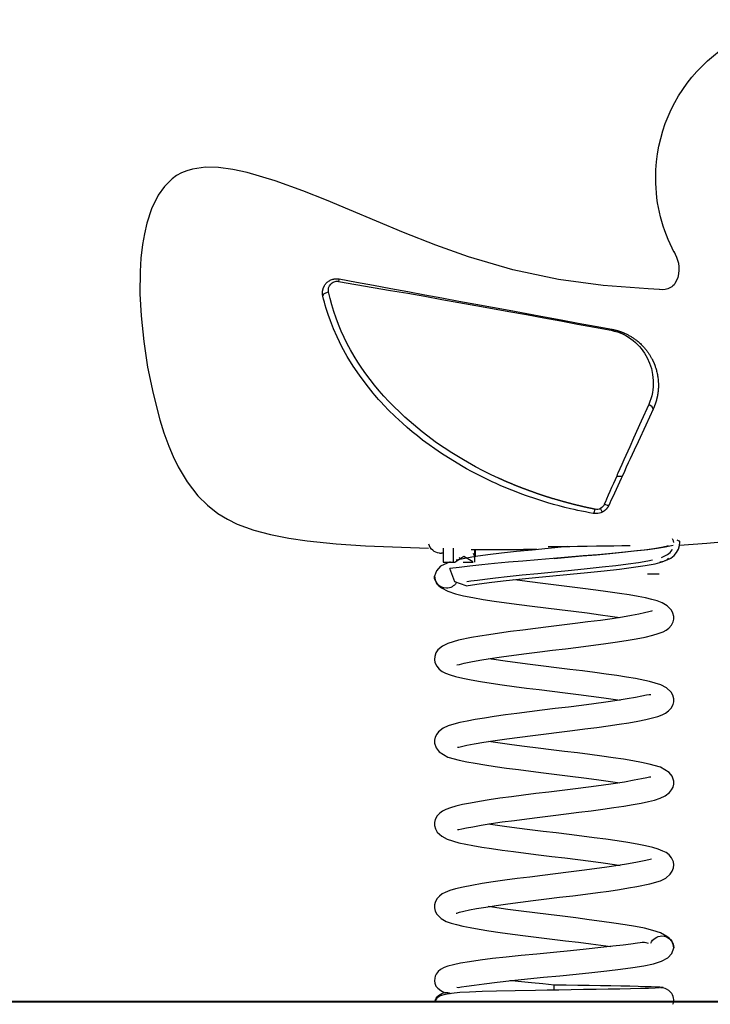
# Model space of a CAD drawing. Units: inches. Extents: x 83.4 to 129.5, y 107.7 to 173.2.
# Drawn here: x 94.9 to 100.7, y 158 to 166.2 of the extents above; entities that cross this region are included whole.
import ezdxf

# ---------------------------------------------------------------- set-up
doc = ezdxf.new("R2010")
doc.units = ezdxf.units.IN
doc.header["$MEASUREMENT"] = 0
doc.layers.add('Ebene 1', color=7, linetype='Continuous')

msp = doc.modelspace()

# ---------------------------------------------------------------- linework, layer by layer
at = {"layer": 'Ebene 1', "color": 7, "lineweight": 25, "true_color": 0xffffff}
for points in [[(100.2833, 163.9576), (100.2352, 163.9595), (100.1873, 163.9616), (99.8111, 163.9896), (99.4375, 164.0406), (99.058, 164.1216), (98.6858, 164.2305), (98.4133, 164.3278), (98.1442, 164.4344), (97.9191, 164.5276), (97.6945, 164.6218), (97.4998, 164.7028), (97.304, 164.781), (97.073, 164.8657), (96.8372, 164.9352), (96.7192, 164.9605), (96.5993, 164.9761), (96.4894, 164.9784), (96.381, 164.9634), (96.3342, 164.9494), (96.2892, 164.9305), (96.2494, 164.9081), (96.2124, 164.8812), (96.1487, 164.8184), (96.0963, 164.7455), (96.04, 164.632), (96.0003, 164.5116), (95.9797, 164.4223), (95.9643, 164.3323), (95.9514, 164.2198), (95.9445, 164.1066), (95.9432, 163.9214), (95.9525, 163.7366), (95.9743, 163.5213), (96.0071, 163.3075), (96.0524, 163.0874), (96.1092, 162.8693)], [(100.4009, 164.2758), (100.4254, 164.2274), (100.44, 164.1765), (100.4442, 164.1469), (100.4449, 164.1171), (100.4421, 164.0871), (100.4354, 164.0579), (100.4256, 164.0315), (100.4114, 164.0072), (100.4037, 163.9969), (100.3947, 163.9876), (100.3853, 163.9795), (100.3751, 163.9726), (100.3644, 163.9669), (100.353, 163.9626), (100.3413, 163.9595), (100.3294, 163.9573), (100.3043, 163.9554), (100.2792, 163.9567)], [(97.4709, 163.9011), (97.4707, 163.9018), (97.4705, 163.9023), (97.4704, 163.9032), (97.4702, 163.9039), (97.47, 163.9049), (97.4698, 163.9058), (97.4697, 163.907), (97.4693, 163.908), (97.4692, 163.9094), (97.469, 163.9108), (97.4688, 163.9121), (97.4685, 163.9137), (97.4683, 163.9152), (97.4681, 163.917), (97.468, 163.9188), (97.468, 163.9207), (97.4678, 163.9226), (97.4676, 163.9247), (97.4676, 163.9269), (97.4676, 163.9292), (97.4676, 163.9316), (97.4678, 163.9338), (97.468, 163.9364), (97.4681, 163.939), (97.4683, 163.9418), (97.4686, 163.9445), (97.4692, 163.9474), (97.4697, 163.9502), (97.4702, 163.9533), (97.4709, 163.9564), (97.4719, 163.9604), (97.4731, 163.9643), (97.4743, 163.9678), (97.4755, 163.9714), (97.4769, 163.9743), (97.4781, 163.9774), (97.4793, 163.98), (97.4807, 163.9826), (97.4841, 163.9891), (97.4883, 163.9953), (97.4922, 164.0008), (97.4965, 164.0062), (97.5019, 164.0119), (97.5074, 164.0172), (97.5127, 164.0217), (97.5184, 164.0258), (97.525, 164.0301), (97.5319, 164.0339), (97.5384, 164.0372), (97.5453, 164.0399), (97.5493, 164.0413), (97.5532, 164.0425), (97.557, 164.0436), (97.561, 164.0446), (97.5648, 164.0453), (97.5685, 164.046), (97.5723, 164.0465), (97.5761, 164.0468), (97.5772, 164.0468), (97.5784, 164.047), (97.5796, 164.0472), (97.5806, 164.0472), (97.5818, 164.0472), (97.583, 164.0472), (97.5842, 164.0474), (97.5853, 164.0474), (97.5865, 164.0474), (97.5877, 164.0474), (97.5887, 164.0474), (97.5899, 164.0472), (97.5911, 164.0472), (97.5923, 164.0472), (97.5934, 164.047), (97.5946, 164.047), (97.5956, 164.0468), (97.5968, 164.0468), (97.5978, 164.0467), (97.599, 164.0467), (97.6002, 164.0465), (97.6013, 164.0463), (97.6023, 164.0461), (97.6035, 164.046), (97.6047, 164.0458), (97.6058, 164.0456), (97.6068, 164.0455), (97.608, 164.0453)], [(97.5177, 163.9373), (97.5164, 163.9545), (97.5191, 163.9719), (97.526, 163.9881), (97.5369, 164.0026), (97.5427, 164.0082), (97.5494, 164.0132), (97.5572, 164.0177), (97.5656, 164.0213), (97.5741, 164.0239), (97.583, 164.0253), (97.592, 164.0255), (97.6009, 164.0246)], [(97.608, 164.0453), (97.6052, 164.0399), (97.6009, 164.0246)], [(97.6009, 164.0246), (97.746, 164), (97.891, 163.975), (98.0354, 163.95), (98.1794, 163.9251), (98.3225, 163.9001), (98.4653, 163.8748), (98.6074, 163.8496), (98.7494, 163.8243), (98.887, 163.7995), (99.0246, 163.7745), (99.1709, 163.7478), (99.3169, 163.7209), (99.4578, 163.6949), (99.5984, 163.6687), (99.7383, 163.6426), (99.8781, 163.6162)], [(97.608, 164.0453), (97.751, 164.0189), (97.8941, 163.9924), (98.0371, 163.966), (98.1801, 163.9397), (98.3225, 163.9133), (98.4648, 163.887), (98.6069, 163.8608), (98.7492, 163.8344), (98.8873, 163.809), (99.0258, 163.7835), (99.1733, 163.7562), (99.3206, 163.729), (99.4623, 163.7028), (99.6037, 163.6767), (99.7441, 163.6506), (99.8843, 163.6248)], [(97.4709, 163.9011), (97.4824, 163.9223), (97.5177, 163.9373)], [(98.9375, 162.3811), (98.907, 162.3953), (98.8765, 162.4097), (98.8098, 162.4426), (98.7442, 162.4769), (98.6445, 162.5331), (98.5473, 162.5923), (98.4203, 162.6774), (98.2991, 162.7684), (98.1551, 162.8907), (98.0216, 163.0216), (97.9808, 163.0658), (97.9411, 163.1111), (97.9027, 163.1573), (97.8657, 163.2043), (97.83, 163.2522), (97.7959, 163.3008), (97.7632, 163.3504), (97.732, 163.4009), (97.7024, 163.452), (97.6745, 163.5041), (97.6483, 163.5568), (97.6238, 163.61), (97.6013, 163.6637), (97.5806, 163.718), (97.5617, 163.7728), (97.5451, 163.8276), (97.5308, 163.8825), (97.5177, 163.9373)], [(99.7297, 162.0864), (99.6964, 162.0926), (99.6632, 162.099), (99.6315, 162.1054), (99.5999, 162.1121), (99.57, 162.1188), (99.54, 162.1257), (99.4925, 162.1372), (99.4449, 162.1494), (99.3979, 162.1624), (99.351, 162.1758), (99.2572, 162.2049), (99.164, 162.2368), (99.1176, 162.2537), (99.0715, 162.2714), (99.0257, 162.2897), (98.98, 162.3086), (98.9574, 162.3184), (98.9347, 162.3282), (98.9121, 162.3384), (98.8897, 162.3486), (98.8451, 162.3696), (98.8009, 162.3911), (98.7569, 162.4135), (98.7134, 162.4364), (98.6701, 162.4599), (98.6274, 162.4841), (98.4613, 162.587), (98.3037, 162.6995), (98.2603, 162.7334), (98.2178, 162.7678), (98.1759, 162.8033), (98.1351, 162.8393), (98.0752, 162.895), (98.0173, 162.952), (97.9845, 162.9863), (97.9525, 163.0209), (97.9367, 163.0385), (97.9212, 163.056), (97.9057, 163.0739), (97.8905, 163.0919), (97.8316, 163.1651), (97.7759, 163.2403), (97.7236, 163.3179), (97.675, 163.3973), (97.63, 163.4784), (97.5892, 163.5612), (97.5596, 163.6284), (97.5331, 163.6963), (97.515, 163.7475), (97.4984, 163.7986), (97.4905, 163.8253), (97.4833, 163.8518), (97.4769, 163.8765), (97.4709, 163.9011)], [(99.8843, 163.6248), (99.8816, 163.6229), (99.8781, 163.6162)], [(99.8781, 163.6162), (99.9047, 163.6103), (99.9303, 163.6028), (99.9546, 163.594), (99.9779, 163.5838), (100.0008, 163.5721), (100.0227, 163.5594), (100.0428, 163.5459), (100.0619, 163.5314), (100.0805, 163.5156), (100.0983, 163.4989), (100.1143, 163.482), (100.1293, 163.4643), (100.1568, 163.4264), (100.1803, 163.3855), (100.1996, 163.3425), (100.2144, 163.2968), (100.2249, 163.2483), (100.2299, 163.198), (100.2304, 163.1714), (100.2292, 163.1447), (100.2268, 163.1199), (100.223, 163.0953), (100.2175, 163.0698), (100.2104, 163.0447), (100.2023, 163.0205), (100.1927, 162.9971)], [(99.8843, 163.6248), (99.8854, 163.6246), (99.8862, 163.6245), (99.8871, 163.6243), (99.888, 163.6241), (99.889, 163.6239), (99.8899, 163.6238), (99.8907, 163.6236), (99.8917, 163.6234), (99.8926, 163.6233), (99.8935, 163.6231), (99.8943, 163.6229), (99.8954, 163.6227), (99.8962, 163.6224), (99.8971, 163.6222), (99.8981, 163.6221), (99.899, 163.6219), (99.9, 163.6217), (99.9009, 163.6215), (99.9017, 163.6212), (99.9028, 163.621), (99.9036, 163.6208), (99.9047, 163.6207), (99.9055, 163.6203), (99.9066, 163.6202), (99.9074, 163.62), (99.9085, 163.6198), (99.9093, 163.6195), (99.9102, 163.6193), (99.9112, 163.6191), (99.9121, 163.6188), (99.9131, 163.6186), (99.914, 163.6184), (99.915, 163.6181), (99.9159, 163.6179), (99.9169, 163.6176), (99.9178, 163.6174), (99.9188, 163.6171), (99.9198, 163.6169), (99.9207, 163.6167), (99.9217, 163.6164), (99.9226, 163.6162), (99.9236, 163.6159), (99.9245, 163.6155), (99.9255, 163.6153), (99.9264, 163.615), (99.9274, 163.6148), (99.9284, 163.6145), (99.9295, 163.6143), (99.9303, 163.614), (99.9314, 163.6136), (99.9322, 163.6134), (99.9333, 163.6131), (99.9343, 163.6128), (99.9352, 163.6126), (99.9362, 163.6122), (99.9371, 163.6119), (99.9381, 163.6117), (99.9391, 163.6114), (99.94, 163.611), (99.941, 163.6107), (99.942, 163.6103), (99.9431, 163.61), (99.9439, 163.6098), (99.945, 163.6095), (99.946, 163.6091), (99.9469, 163.6088), (99.9479, 163.6084), (99.9489, 163.6081), (99.9498, 163.6078), (99.9508, 163.6076), (99.9519, 163.6071), (99.9529, 163.6067), (99.9538, 163.6066), (99.9548, 163.6062), (99.9558, 163.6057), (99.9569, 163.6053), (99.9579, 163.605), (99.9588, 163.6047), (99.9598, 163.6043), (99.9608, 163.604), (99.9619, 163.6036), (99.9627, 163.6033), (99.9638, 163.6029), (99.9648, 163.6026), (99.9658, 163.6021), (99.9667, 163.6017), (99.9677, 163.6014), (99.9687, 163.601), (99.9698, 163.6007), (99.9708, 163.6002), (99.9717, 163.5998), (99.9727, 163.5995), (99.9737, 163.5991), (99.9748, 163.5986), (99.9758, 163.5983), (99.9767, 163.5978), (99.9777, 163.5974), (99.9787, 163.5971), (99.9798, 163.5966), (99.9808, 163.5962), (99.9818, 163.5957), (99.9829, 163.5954), (99.9837, 163.5948), (99.9848, 163.5945), (99.9858, 163.5941), (99.9868, 163.5936), (99.9879, 163.5931), (99.9889, 163.5928), (99.9898, 163.5923), (99.9908, 163.5919), (99.9918, 163.5914), (99.9929, 163.5909), (99.9939, 163.5905), (99.9949, 163.59), (99.996, 163.5895), (99.9968, 163.5892), (100.0027, 163.5864), (100.0085, 163.5835), (100.0146, 163.5805), (100.0206, 163.5774), (100.0268, 163.574), (100.033, 163.5705), (100.0394, 163.5669), (100.0456, 163.5631), (100.0514, 163.5595), (100.0571, 163.5559), (100.0626, 163.5523), (100.0681, 163.5485), (100.0737, 163.5447), (100.079, 163.5407), (100.0842, 163.537), (100.0893, 163.533), (100.0964, 163.5273), (100.1035, 163.5216), (100.11, 163.5159), (100.1165, 163.5103), (100.1227, 163.5046), (100.1288, 163.4987), (100.1345, 163.4932), (100.1401, 163.4874), (100.1455, 163.4817), (100.1508, 163.4758), (100.1558, 163.4701), (100.1608, 163.4644), (100.1656, 163.4586), (100.1703, 163.4529), (100.1746, 163.4472), (100.1791, 163.4415), (100.183, 163.436), (100.187, 163.4305), (100.1908, 163.425), (100.1946, 163.4195), (100.198, 163.414), (100.2015, 163.4086), (100.2047, 163.4033), (100.208, 163.398), (100.2109, 163.3928), (100.2139, 163.3874), (100.2166, 163.3824), (100.2194, 163.3773), (100.2196, 163.3768), (100.2199, 163.3762)], [(100.2199, 163.3762), (100.2204, 163.3752), (100.2209, 163.3742), (100.2214, 163.3731), (100.222, 163.3721), (100.2225, 163.3711), (100.223, 163.37), (100.2235, 163.369), (100.224, 163.3682), (100.2245, 163.3671), (100.2251, 163.3661), (100.2254, 163.3652), (100.2259, 163.3642), (100.2264, 163.3633), (100.2268, 163.3623), (100.2273, 163.3614), (100.2278, 163.3604), (100.2282, 163.3595), (100.2285, 163.3585), (100.229, 163.3576), (100.2295, 163.3568), (100.2299, 163.3559), (100.2302, 163.3551), (100.2306, 163.3542), (100.2311, 163.3532), (100.2314, 163.3523), (100.2318, 163.3516), (100.2323, 163.3508), (100.2326, 163.3499), (100.233, 163.349), (100.2333, 163.3482), (100.2337, 163.3473), (100.234, 163.3466), (100.2344, 163.3458), (100.2347, 163.3449), (100.2351, 163.3442), (100.2354, 163.3433), (100.2357, 163.3427), (100.2361, 163.3418), (100.2363, 163.3411), (100.2366, 163.3404), (100.2369, 163.3396), (100.2373, 163.3389), (100.2376, 163.3382), (100.2378, 163.3375), (100.2382, 163.3366), (100.2385, 163.3359), (100.2387, 163.3354), (100.239, 163.3346), (100.2392, 163.334), (100.2395, 163.3334), (100.2399, 163.3327), (100.24, 163.332), (100.2402, 163.3313), (100.2406, 163.3306), (100.2407, 163.3301), (100.2411, 163.3294), (100.2413, 163.3289), (100.2414, 163.3282), (100.2418, 163.3277), (100.2419, 163.3272), (100.2421, 163.3265), (100.2423, 163.3259), (100.2426, 163.3254), (100.2428, 163.3247), (100.243, 163.3242), (100.2431, 163.3237), (100.2454, 163.3179), (100.2475, 163.312), (100.2495, 163.3054), (100.2518, 163.2987), (100.254, 163.2912), (100.2562, 163.2836), (100.2585, 163.2751), (100.2605, 163.2667), (100.2628, 163.2565), (100.2649, 163.2464), (100.2666, 163.2367), (100.2681, 163.2271), (100.2693, 163.2179), (100.2704, 163.2088), (100.2712, 163.2004), (100.2719, 163.1919), (100.2724, 163.184), (100.2728, 163.1761), (100.2729, 163.1733), (100.2729, 163.1707), (100.2731, 163.168), (100.2731, 163.1654), (100.2731, 163.1628), (100.2731, 163.1601), (100.2731, 163.1575), (100.2731, 163.1549), (100.2731, 163.1521), (100.2731, 163.1496), (100.2731, 163.147), (100.2729, 163.1444), (100.2729, 163.1418), (100.2728, 163.1392), (100.2728, 163.1366), (100.2726, 163.1341), (100.2724, 163.1315), (100.2723, 163.1289), (100.2723, 163.1263), (100.2719, 163.1237), (100.2717, 163.1213), (100.2716, 163.1187), (100.2714, 163.1161), (100.2712, 163.1136), (100.2709, 163.1111), (100.2705, 163.1086), (100.2704, 163.106), (100.27, 163.1036), (100.2698, 163.101), (100.2695, 163.0986), (100.2692, 163.096), (100.2688, 163.0936), (100.2685, 163.0912), (100.2681, 163.0886), (100.2678, 163.0862), (100.2674, 163.0836), (100.2669, 163.0812), (100.2666, 163.0788), (100.2662, 163.0764), (100.2657, 163.0739), (100.2654, 163.0715), (100.2649, 163.0689), (100.2643, 163.0665), (100.2638, 163.0641), (100.2633, 163.0617), (100.2628, 163.0593), (100.2624, 163.0569), (100.2619, 163.0545), (100.2612, 163.0522), (100.2607, 163.0498), (100.2602, 163.0474), (100.2597, 163.0452), (100.2592, 163.0428), (100.2585, 163.0405), (100.258, 163.0381), (100.2573, 163.0359), (100.2568, 163.0335), (100.2561, 163.0312), (100.2554, 163.029), (100.2549, 163.0267), (100.2542, 163.0245), (100.2535, 163.0223), (100.2528, 163.02), (100.2521, 163.0178), (100.2514, 163.0155), (100.2507, 163.0133), (100.25, 163.0111), (100.2494, 163.0088), (100.2485, 163.0068), (100.2478, 163.0045), (100.2471, 163.0025), (100.2464, 163.0002), (100.2456, 162.9981), (100.2449, 162.9959), (100.244, 162.9938), (100.2433, 162.9916), (100.2425, 162.9895), (100.2416, 162.9875), (100.2407, 162.9854), (100.24, 162.9833), (100.2392, 162.9813), (100.2383, 162.9792), (100.2375, 162.9771), (100.2366, 162.9749), (100.2357, 162.973), (100.2349, 162.9709), (100.234, 162.9689), (100.2332, 162.9668), (100.2323, 162.9647), (100.2314, 162.9628), (100.2304, 162.9608), (100.2295, 162.9587)], [(100.1927, 162.9971), (100.1305, 162.8574), (100.0664, 162.7146), (100.034, 162.6424), (100.0013, 162.5696), (99.9848, 162.5329), (99.9682, 162.4962), (99.9517, 162.4593), (99.9353, 162.4223), (99.93, 162.4106), (99.9248, 162.3989)], [(100.2295, 162.9587), (100.1672, 162.8235), (100.1031, 162.6846), (100.0707, 162.6144), (100.0382, 162.5436), (100.0218, 162.5079), (100.0053, 162.4721), (99.9889, 162.4364), (99.9724, 162.4008)], [(100.2295, 162.9587), (100.2221, 162.9771), (100.1927, 162.9971)], [(96.1092, 162.8693), (96.1437, 162.7584), (96.1838, 162.6495), (96.2207, 162.5618), (96.2622, 162.476), (96.3368, 162.3493), (96.4265, 162.2332), (96.5061, 162.1544), (96.5944, 162.0859), (96.6733, 162.038), (96.7562, 161.9975), (96.893, 161.947), (97.0339, 161.9095), (97.1856, 161.8797), (97.3386, 161.8571), (97.5828, 161.8313), (97.828, 161.8146), (98.3537, 161.7977)], [(100.4483, 161.8206), (100.6767, 161.8372), (100.8948, 161.859), (101.1123, 161.8876), (101.3654, 161.9322), (101.615, 161.9929), (101.744, 162.0328), (101.8704, 162.0799), (101.9922, 162.135), (102.1094, 162.2006), (102.2167, 162.2762), (102.3116, 162.3653), (102.3893, 162.469), (102.4506, 162.587)], [(99.7464, 162.1212), (99.7434, 162.1217), (99.7407, 162.1222), (99.7379, 162.1227), (99.735, 162.1234), (99.7322, 162.124), (99.7295, 162.1245), (99.7266, 162.1252), (99.7238, 162.1257), (99.721, 162.1264), (99.7181, 162.1269), (99.7154, 162.1274), (99.7126, 162.1281), (99.7098, 162.1286), (99.7069, 162.1293), (99.7042, 162.1298), (99.7014, 162.1305), (99.6985, 162.131), (99.6957, 162.1317), (99.693, 162.1322), (99.69, 162.1329), (99.6873, 162.1334), (99.6845, 162.1341), (99.6816, 162.1346), (99.6788, 162.1353), (99.6761, 162.1358), (99.6732, 162.1365), (99.6704, 162.1372), (99.6676, 162.1377), (99.6649, 162.1384), (99.662, 162.1391), (99.6592, 162.1396), (99.6563, 162.1403), (99.6535, 162.141), (99.6508, 162.1415), (99.648, 162.1422), (99.6451, 162.1429), (99.6423, 162.1434), (99.6396, 162.1441), (99.6366, 162.1448), (99.6339, 162.1455), (99.6311, 162.1462), (99.6284, 162.1469), (99.6254, 162.1474), (99.6227, 162.1481), (99.6199, 162.1488), (99.617, 162.1494), (99.6142, 162.1501), (99.6115, 162.1508), (99.6086, 162.1515), (99.6058, 162.152), (99.6031, 162.1527), (99.6001, 162.1534), (99.5974, 162.1541), (99.5946, 162.1548), (99.5917, 162.1555), (99.5889, 162.1562), (99.5862, 162.1569), (99.5832, 162.1575), (99.5805, 162.1582), (99.5777, 162.1589), (99.575, 162.1596), (99.572, 162.1603), (99.5693, 162.161), (99.5664, 162.1619), (99.5636, 162.1625), (99.5608, 162.1632), (99.5581, 162.1639), (99.5552, 162.1646), (99.5524, 162.1653), (99.5497, 162.1662), (99.5469, 162.1668), (99.544, 162.1675), (99.5412, 162.1682), (99.5385, 162.1689), (99.5355, 162.1698), (99.5328, 162.1705), (99.53, 162.1712), (99.5271, 162.1718), (99.5243, 162.1727), (99.5216, 162.1734), (99.5188, 162.1741), (99.5159, 162.1749), (99.5131, 162.1756), (99.5104, 162.1763), (99.5074, 162.1772), (99.5047, 162.1779), (99.5019, 162.1787), (99.4992, 162.1794), (99.4963, 162.1801), (99.4935, 162.181), (99.4907, 162.1817), (99.4878, 162.1825), (99.4851, 162.1832), (99.4823, 162.1841), (99.4795, 162.1848), (99.4766, 162.1856), (99.4739, 162.1863), (99.4711, 162.1872), (99.4683, 162.1879), (99.4654, 162.1887), (99.4627, 162.1894), (99.4599, 162.1903), (99.4572, 162.1911), (99.4542, 162.1918), (99.4515, 162.1927), (99.4487, 162.1935), (99.4458, 162.1942), (99.443, 162.1951), (99.4403, 162.1958), (99.4375, 162.1966), (99.4346, 162.1975), (99.4318, 162.1984), (99.4291, 162.1992), (99.4263, 162.1999), (99.4236, 162.2008), (99.4206, 162.2016), (99.4179, 162.2023), (99.4151, 162.2032), (99.4124, 162.2041), (99.4094, 162.2049), (99.4067, 162.2058), (99.4039, 162.2066), (99.4012, 162.2073), (99.3982, 162.2082), (99.3955, 162.209), (99.3927, 162.2099), (99.39, 162.2108), (99.3872, 162.2116), (99.3843, 162.2125), (99.3815, 162.2134), (99.3788, 162.2142), (99.376, 162.2151), (99.3731, 162.2159), (99.3703, 162.2168), (99.3676, 162.2177), (99.3648, 162.2185), (99.3621, 162.2194), (99.3593, 162.2202), (99.3564, 162.2211), (99.3536, 162.222), (99.3509, 162.2228), (99.3481, 162.2237), (99.3454, 162.2247), (99.3424, 162.2256), (99.3397, 162.2264), (99.3369, 162.2273), (99.3342, 162.2282), (99.3314, 162.229), (99.3286, 162.2299), (99.3257, 162.2309), (99.323, 162.2318), (99.3202, 162.2326), (99.3175, 162.2335), (99.3147, 162.2345), (99.3118, 162.2354), (99.309, 162.2363), (99.3063, 162.2373), (99.3035, 162.2382), (99.3007, 162.239), (99.298, 162.2399), (99.2952, 162.2409), (99.2925, 162.2418), (99.2895, 162.2428), (99.2868, 162.2437), (99.284, 162.2447), (99.2813, 162.2456), (99.2785, 162.2464), (99.2758, 162.2475), (99.273, 162.2483), (99.2703, 162.2494), (99.2675, 162.2502), (99.2646, 162.2513), (99.2618, 162.2521), (99.2591, 162.2531), (99.2563, 162.254), (99.2535, 162.255), (99.2508, 162.2559), (99.248, 162.2569), (99.2453, 162.258), (99.2425, 162.2588), (99.2398, 162.2599), (99.237, 162.2607), (99.2343, 162.2618), (99.2315, 162.2628), (99.2286, 162.2637), (99.2258, 162.2647), (99.2231, 162.2657), (99.2203, 162.2668), (99.2175, 162.2676), (99.2148, 162.2686), (99.212, 162.2697), (99.2093, 162.2707), (99.2065, 162.2716), (99.2038, 162.2726), (99.201, 162.2736), (99.1983, 162.2747), (99.1955, 162.2757), (99.1927, 162.2766), (99.19, 162.2776), (99.1872, 162.2786), (99.1845, 162.2797), (99.1817, 162.2807), (99.179, 162.2817), (99.1762, 162.2828), (99.1734, 162.2838), (99.1707, 162.2848), (99.1679, 162.2859), (99.1652, 162.2869), (99.1624, 162.2879), (99.1597, 162.289), (99.1569, 162.29), (99.1543, 162.291), (99.1516, 162.2921), (99.1488, 162.2931), (99.1461, 162.2941), (99.1433, 162.2952), (99.1405, 162.2962), (99.1378, 162.2972), (99.135, 162.2983), (99.1323, 162.2993), (99.1295, 162.3003), (99.1268, 162.3015), (99.124, 162.3026), (99.1214, 162.3036), (99.1187, 162.3046), (99.1159, 162.3057), (99.1132, 162.3069), (99.1104, 162.3079), (99.1076, 162.309), (99.1051, 162.31), (99.1023, 162.3112), (99.0995, 162.3122), (99.0968, 162.3133), (99.094, 162.3145), (99.0913, 162.3155), (99.0885, 162.3165), (99.0858, 162.3177), (99.0832, 162.3188), (99.0804, 162.3198), (99.0777, 162.321), (99.0749, 162.322), (99.0722, 162.3233), (99.0696, 162.3243), (99.0668, 162.3253), (99.0641, 162.3265), (99.0613, 162.3276), (99.0587, 162.3288), (99.056, 162.3298), (99.0532, 162.331), (99.0506, 162.332), (99.0479, 162.3332), (99.0451, 162.3343), (99.0424, 162.3355), (99.0398, 162.3367), (99.037, 162.3377), (99.0343, 162.3389), (99.0317, 162.34), (99.0289, 162.3412), (99.0262, 162.3422), (99.0234, 162.3434), (99.0208, 162.3446), (99.0181, 162.3456), (99.0155, 162.3469), (99.0127, 162.3481), (99.01, 162.3491), (99.0072, 162.3503), (99.0046, 162.3515), (99.0019, 162.3527), (98.9993, 162.3537), (98.9965, 162.3549), (98.9938, 162.3562), (98.9912, 162.3572), (98.9884, 162.3584), (98.9857, 162.3596), (98.9831, 162.3608), (98.9803, 162.362), (98.9778, 162.3632), (98.975, 162.3642), (98.9723, 162.3655), (98.9697, 162.3667), (98.9669, 162.3679), (98.9643, 162.3691), (98.9616, 162.3703), (98.959, 162.3715), (98.9562, 162.3727), (98.9535, 162.3739), (98.9509, 162.3751), (98.9481, 162.3763), (98.9456, 162.3775), (98.9428, 162.3787), (98.9402, 162.3799), (98.9375, 162.3811)], [(99.9248, 162.3989), (99.9109, 162.3675), (99.8971, 162.3363), (99.8826, 162.3036), (99.8682, 162.2707), (99.854, 162.2382), (99.8397, 162.2056), (99.8306, 162.1842), (99.8213, 162.1629)], [(99.9724, 162.4008), (99.9672, 162.3894), (99.9619, 162.378), (99.9481, 162.3481), (99.9343, 162.3181), (99.9198, 162.2867), (99.9054, 162.2554), (99.8912, 162.2244), (99.8769, 162.1937), (99.8678, 162.1736), (99.8585, 162.1538)], [(99.9248, 162.3989), (99.9419, 162.3977), (99.9572, 162.3966), (99.9675, 162.3977), (99.9724, 162.4008)], [(99.7297, 162.0864), (99.7379, 162.0955), (99.7464, 162.1212)], [(99.8054, 162.0981), (99.7936, 162.0926), (99.7813, 162.0886), (99.7686, 162.0859), (99.7557, 162.0847), (99.7427, 162.0852), (99.7297, 162.0864)], [(99.7905, 162.1281), (99.78, 162.1234), (99.7686, 162.1205), (99.7574, 162.1198), (99.7464, 162.1212)], [(99.8213, 162.1629), (99.8161, 162.1529), (99.8094, 162.1438), (99.8006, 162.1352), (99.7905, 162.1281)], [(99.8056, 162.0979), (99.8017, 162.1064), (99.7905, 162.1281)], [(99.8585, 162.1538), (99.8582, 162.1531), (99.858, 162.1525), (99.8576, 162.152), (99.8575, 162.1515), (99.8571, 162.151), (99.857, 162.1505), (99.8568, 162.15), (99.8564, 162.1494), (99.8561, 162.1489), (99.8559, 162.1484), (99.8556, 162.1479), (99.8554, 162.1474), (99.8551, 162.1469), (99.8549, 162.1465), (99.8545, 162.1458), (99.8544, 162.1455), (99.854, 162.145), (99.8539, 162.1445), (99.8535, 162.1439), (99.8532, 162.1436), (99.853, 162.1431), (99.8526, 162.1426), (99.8525, 162.142), (99.8521, 162.1417), (99.8518, 162.1412), (99.8516, 162.1408), (99.8513, 162.1403), (99.8511, 162.14), (99.8508, 162.1395), (99.8504, 162.1389), (99.8502, 162.1386), (99.8499, 162.1383), (99.8497, 162.1377), (99.8494, 162.1374), (99.849, 162.1369), (99.8489, 162.1365), (99.8485, 162.1362), (99.8482, 162.1357), (99.848, 162.1353), (99.8477, 162.1348), (99.8475, 162.1345), (99.8471, 162.1341), (99.8468, 162.1338), (99.8466, 162.1333), (99.8463, 162.1329), (99.8459, 162.1326), (99.8458, 162.1322), (99.8454, 162.1317), (99.8451, 162.1314), (99.8449, 162.131), (99.8446, 162.1307), (99.8444, 162.1303), (99.844, 162.13), (99.8437, 162.1296), (99.8435, 162.1293), (99.8432, 162.1289), (99.843, 162.1286), (99.8427, 162.1283), (99.8423, 162.1279), (99.8421, 162.1276), (99.8418, 162.1272), (99.8416, 162.1269), (99.8413, 162.1265), (99.8409, 162.1262), (99.8408, 162.1258), (99.8404, 162.1257), (99.8401, 162.1253), (99.8399, 162.125), (99.8396, 162.1246), (99.8394, 162.1245), (99.839, 162.1241), (99.8389, 162.1238), (99.8385, 162.1234), (99.8382, 162.1233), (99.838, 162.1229), (99.8377, 162.1226), (99.8375, 162.1224), (99.8371, 162.1221), (99.837, 162.1217), (99.8366, 162.1215), (99.8358, 162.1205), (99.8347, 162.1195), (99.8337, 162.1186), (99.8327, 162.1176), (99.8318, 162.1165), (99.8308, 162.1157), (99.8297, 162.1148), (99.8287, 162.1138), (99.8277, 162.1129), (99.8266, 162.1121), (99.8256, 162.1112), (99.8246, 162.1105), (99.8235, 162.1097), (99.8225, 162.1088), (99.8215, 162.1081), (99.8204, 162.1072), (99.8194, 162.1066), (99.8184, 162.1057), (99.8173, 162.105), (99.8161, 162.1043), (99.8151, 162.1036), (99.8141, 162.1029), (99.813, 162.1023), (99.812, 162.1017), (99.811, 162.101), (99.8098, 162.1004), (99.8087, 162.0998), (99.8077, 162.0991), (99.8067, 162.0986), (99.8054, 162.0981)], [(99.8585, 162.1538), (99.8471, 162.1539), (99.8213, 162.1629)], [(100.4009, 161.8444), (100.3989, 161.8564), (100.392, 161.8754)], [(100.4259, 161.867), (100.445, 161.8575), (100.4523, 161.8473)], [(98.4758, 161.7963), (98.4758, 161.6797)], [(100.3973, 161.8191), (100.3822, 161.8154), (100.3294, 161.8049), (100.263, 161.7944), (100.1841, 161.7838), (100.0936, 161.7732), (99.993, 161.7627), (99.8838, 161.7522), (99.7676, 161.7417), (99.6459, 161.7312), (99.5205, 161.7207), (99.3938, 161.7102), (99.2668, 161.6995), (99.1421, 161.689), (99.021, 161.6785), (98.9056, 161.668), (98.7974, 161.6575), (98.698, 161.647), (98.6091, 161.6363), (98.5318, 161.626)], [(98.5602, 161.7956), (98.5602, 161.6797)], [(99.5119, 161.8096), (99.4902, 161.8075), (99.3538, 161.7943), (99.2181, 161.7808), (99.0873, 161.7674), (98.963, 161.754), (98.8487, 161.7405), (98.7447, 161.7264), (98.5847, 161.6966)], [(98.7085, 161.7863), (98.7218, 161.7863), (98.7421, 161.7863), (98.7633, 161.7863), (98.7857, 161.7863), (98.809, 161.7863), (98.8331, 161.7863), (98.858, 161.7863), (98.8839, 161.7863), (98.9104, 161.7863), (98.9378, 161.7863), (98.9659, 161.7863), (98.9945, 161.7863), (99.0238, 161.7863), (99.0537, 161.7863), (99.084, 161.7863), (99.1147, 161.7863), (99.1459, 161.7863)], [(98.7395, 161.7255), (98.7395, 161.7863)], [(98.7432, 161.7863), (98.7432, 161.7248)], [(99.257, 161.7848), (99.247, 161.785), (99.2317, 161.7855), (99.2163, 161.7858), (99.1995, 161.786), (99.1827, 161.7862), (99.1643, 161.7863), (99.1459, 161.7863)], [(99.3529, 161.8092), (99.4354, 161.8103), (99.5176, 161.8113), (99.5984, 161.8125), (99.6778, 161.8136), (99.755, 161.8146), (99.8296, 161.8158), (99.9007, 161.8168), (99.9684, 161.8179), (100.0378, 161.8191)], [(99.3529, 161.8092), (99.4384, 161.8103), (99.5233, 161.8113), (99.5335, 161.8115)], [(99.4034, 161.7109), (99.6377, 161.7312), (99.7553, 161.7417), (99.8678, 161.7522), (99.9734, 161.7627), (100.0705, 161.7732), (100.1581, 161.7838), (100.2344, 161.7944), (100.2984, 161.8049), (100.3496, 161.8154), (100.358, 161.8175)], [(100.2857, 161.6833), (100.3179, 161.6885), (100.3477, 161.6983), (100.3777, 161.7143), (100.4037, 161.7353), (100.4252, 161.761), (100.4406, 161.7893), (100.4495, 161.8177), (100.4523, 161.8473)], [(100.3, 161.7181), (100.3505, 161.7422), (100.3706, 161.7593), (100.388, 161.782), (100.3915, 161.7884)], [(98.5735, 161.6797), (98.6472, 161.7297), (98.7235, 161.685)], [(98.6076, 161.7176), (98.6162, 161.7116), (98.624, 161.7047)], [(98.6682, 161.4823), (98.7561, 161.4957), (98.8587, 161.5095), (98.9772, 161.5231), (99.1078, 161.5369), (99.2473, 161.5509), (99.3913, 161.5648), (99.5376, 161.5789), (99.6811, 161.5931), (99.8194, 161.6075), (99.9477, 161.622), (100.0638, 161.6366), (100.1637, 161.6516), (100.2454, 161.6668), (100.3058, 161.6821), (100.3436, 161.698), (100.358, 161.7138)], [(98.6737, 161.5181), (98.7063, 161.5226), (98.7609, 161.53), (98.8248, 161.5383), (98.913, 161.5488), (99.0108, 161.5596), (99.1354, 161.5727), (99.2668, 161.5858), (99.4067, 161.5994), (99.5467, 161.6129), (99.6778, 161.626), (99.8037, 161.6392), (99.9164, 161.6518), (100.0197, 161.6647), (100.1078, 161.6771), (100.1844, 161.69), (100.2251, 161.6983)], [(98.7388, 161.7254), (98.7366, 161.7333), (98.7328, 161.7433), (98.7285, 161.7529)], [(98.7432, 161.7248), (98.7395, 161.7319)], [(98.7395, 161.6797), (98.7395, 161.7209)], [(98.5327, 161.6823), (98.4531, 161.6451), (98.4186, 161.6081), (98.4023, 161.5621)], [(98.4758, 161.6797), (98.5602, 161.6797)], [(98.6682, 161.4823), (98.573, 161.5166), (98.5318, 161.626)], [(98.5602, 161.6797), (98.5735, 161.6797)], [(98.6419, 161.6797), (98.7264, 161.6797)], [(98.4023, 161.5626), (98.4074, 161.5329), (98.4193, 161.5066), (98.4374, 161.4845), (98.4608, 161.4654), (98.5141, 161.437), (98.5778, 161.4155), (98.6467, 161.3984), (98.724, 161.3831), (98.8093, 161.3686), (98.9027, 161.3541), (99.0033, 161.3402), (99.1095, 161.3261), (99.22, 161.3121), (99.3331, 161.2983), (99.4485, 161.284), (99.5631, 161.2701), (99.6783, 161.2554), (99.7882, 161.241), (99.952, 161.2174)], [(98.5895, 160.8215), (98.6124, 160.8255), (98.6515, 160.835), (98.7059, 160.8469), (98.7809, 160.8606), (98.8684, 160.8748), (98.9633, 160.8887), (99.066, 160.9027), (99.1717, 160.9163), (99.2815, 160.9301), (99.3898, 160.9433), (99.4985, 160.9566), (99.6056, 160.9698), (99.7102, 160.9831), (99.8134, 160.9967), (99.911, 161.0105), (100.0042, 161.025), (100.0886, 161.0394), (100.1631, 161.0541), (100.2273, 161.0696), (100.2724, 161.0832), (100.3117, 161.0983), (100.3374, 161.1114), (100.361, 161.1292), (100.3815, 161.1524), (100.3965, 161.1814), (100.4015, 161.2034), (100.4015, 161.2267), (100.3949, 161.2539), (100.3822, 161.2792), (100.3467, 161.3157), (100.3033, 161.3402), (100.2621, 161.3557), (100.2182, 161.3678), (100.1646, 161.3803), (100.104, 161.3926), (100.0296, 161.4058), (99.9477, 161.4187), (99.8518, 161.4325), (99.7493, 161.4465), (99.6411, 161.4603), (99.5295, 161.4742), (99.418, 161.4878), (99.3066, 161.5014), (99.1989, 161.5149), (99.0944, 161.5281), (99.0637, 161.5323)], [(100.2664, 161.5793), (100.1818, 161.5793)], [(100.2664, 161.5793), (100.1818, 161.5793)], [(100.2795, 161.5793), (100.2664, 161.5793)], [(100.2795, 161.5793), (100.2664, 161.5793)], [(100.2206, 161.2727), (100.2144, 161.2715), (100.192, 161.2647), (100.1575, 161.2556), (100.1086, 161.2449), (100.0494, 161.2336), (99.9731, 161.2207), (99.8866, 161.2074), (99.7887, 161.1936), (99.6844, 161.1798), (99.5769, 161.1662), (99.4663, 161.1526), (99.3562, 161.1392), (99.2467, 161.1257), (99.1407, 161.1125), (99.0386, 161.0992), (98.9452, 161.0866), (98.8574, 161.0737), (98.7807, 161.0615), (98.7111, 161.0494), (98.6043, 161.0281), (98.5146, 161.0005), (98.47, 160.9788), (98.4319, 160.9464), (98.4154, 160.9213), (98.405, 160.893), (98.4026, 160.8668), (98.4066, 160.8417), (98.4214, 160.8102), (98.4429, 160.7848), (98.4674, 160.7664), (98.4944, 160.7528), (98.5335, 160.7376), (98.5781, 160.7242), (98.6389, 160.7096), (98.7087, 160.6958), (98.7881, 160.6818), (98.8756, 160.6682), (98.9692, 160.6548), (99.0682, 160.6415), (99.1709, 160.6283), (99.2763, 160.6152), (99.3851, 160.6019), (99.4942, 160.5886), (99.6051, 160.5749), (99.7124, 160.5611), (99.8173, 160.547), (99.9148, 160.533), (99.9534, 160.5272)], [(98.5947, 160.1356), (98.6055, 160.1356), (98.6293, 160.1401), (98.6739, 160.1497), (98.7344, 160.1621), (98.8155, 160.1764), (98.9087, 160.1907), (99.0084, 160.2049), (99.1152, 160.219), (99.2239, 160.2329), (99.3359, 160.2467), (99.4454, 160.26), (99.5545, 160.2734), (99.6587, 160.2865), (99.7596, 160.2994), (99.8549, 160.3124), (99.9446, 160.3254), (100.027, 160.3385), (100.1017, 160.3518), (100.167, 160.3649), (100.2244, 160.3787), (100.2678, 160.3916), (100.306, 160.4057), (100.3332, 160.4191), (100.3582, 160.4367), (100.3799, 160.4601), (100.3958, 160.4898), (100.4015, 160.5135), (100.4011, 160.5387), (100.3932, 160.5676), (100.3785, 160.594), (100.3408, 160.6298), (100.2945, 160.6536), (100.1977, 160.6839), (100.0811, 160.7068), (100.0073, 160.7192), (99.9267, 160.7318), (99.8365, 160.7447), (99.7414, 160.7575), (99.6382, 160.7707), (99.5321, 160.784), (99.4225, 160.7972), (99.3128, 160.8107), (99.2031, 160.8243), (99.0966, 160.8379), (98.994, 160.8517), (98.898, 160.8655), (98.851, 160.8725)], [(100.2096, 160.5723), (100.2089, 160.5728), (100.1972, 160.5725), (100.1734, 160.5681), (100.1341, 160.5601), (100.0821, 160.5495), (100.0115, 160.537), (99.929, 160.5237), (99.8354, 160.5101), (99.7345, 160.4963), (99.6296, 160.4829), (99.5209, 160.4693), (99.4115, 160.456), (99.3019, 160.4426), (99.1955, 160.4293), (99.0916, 160.4162), (98.9948, 160.4033), (98.9027, 160.3904), (98.8195, 160.3778), (98.7426, 160.3651), (98.6753, 160.3527), (98.6155, 160.3397), (98.5642, 160.3266), (98.5178, 160.3113), (98.4748, 160.2917), (98.4374, 160.2626), (98.4212, 160.2421), (98.4092, 160.2185), (98.4031, 160.1935), (98.4031, 160.1683), (98.4171, 160.1284), (98.4426, 160.0957), (98.5153, 160.051), (98.6093, 160.0262), (98.6727, 160.013), (98.7437, 159.9994), (98.8236, 159.9859), (98.9106, 159.973), (99.0046, 159.9599), (99.1033, 159.9468), (99.2077, 159.9337), (99.3144, 159.9205), (99.426, 159.9069), (99.5369, 159.8933), (99.649, 159.8793), (99.7567, 159.8652), (99.9498, 159.8376)], [(98.595, 159.4473), (98.5959, 159.4468), (98.6074, 159.4471), (98.6312, 159.4514), (98.6705, 159.4595), (98.7225, 159.47), (98.7933, 159.4826), (98.8756, 159.4959), (98.9692, 159.5095), (99.0701, 159.5231), (99.175, 159.5367), (99.2839, 159.5503), (99.3931, 159.5637), (99.5026, 159.577), (99.6091, 159.5903), (99.7129, 159.6034), (99.8099, 159.6163), (99.9019, 159.6292), (99.9853, 159.6418), (100.0621, 159.6545), (100.1291, 159.6669), (100.1891, 159.6798), (100.2404, 159.6929), (100.2867, 159.7083), (100.3298, 159.7279), (100.3672, 159.757), (100.3834, 159.7775), (100.3954, 159.8011), (100.4015, 159.8261), (100.4015, 159.8512), (100.3875, 159.8912), (100.362, 159.9239), (100.2893, 159.9685), (100.1953, 159.9933), (100.132, 160.0066), (100.0609, 160.0202), (99.981, 160.0336), (99.894, 160.0466), (99.8001, 160.0597), (99.7012, 160.0727), (99.597, 160.0858), (99.4902, 160.0991), (99.3786, 160.1127), (99.2677, 160.1263), (99.1555, 160.1403), (99.048, 160.1544), (98.8548, 160.182)], [(100.2099, 159.884), (100.1991, 159.884), (100.1755, 159.8795), (100.1307, 159.8698), (100.0702, 159.8574), (99.9891, 159.8431), (99.8959, 159.8288), (99.7961, 159.8147), (99.6894, 159.8004), (99.5807, 159.7866), (99.4687, 159.7728), (99.3591, 159.7596), (99.2501, 159.7461), (99.1459, 159.7331), (99.0449, 159.7201), (98.9497, 159.7072), (98.8599, 159.6941), (98.7776, 159.681), (98.7028, 159.6678), (98.6376, 159.6547), (98.5802, 159.6409), (98.5368, 159.6282), (98.4986, 159.6137), (98.4713, 159.6004), (98.4464, 159.5829), (98.4247, 159.5594), (98.4088, 159.5298), (98.4033, 159.506), (98.4035, 159.481), (98.4114, 159.4519), (98.426, 159.4256), (98.4639, 159.3898), (98.5101, 159.366), (98.6069, 159.3357), (98.7237, 159.3128), (98.7972, 159.3004), (98.8779, 159.2878), (98.9681, 159.2749), (99.0634, 159.2621), (99.1664, 159.2488), (99.2725, 159.2356), (99.382, 159.2223), (99.4918, 159.2089), (99.6015, 159.1953), (99.708, 159.1817), (99.8108, 159.1679), (99.9066, 159.1541), (99.9536, 159.147)], [(98.584, 158.7469), (98.5902, 158.7481), (98.6126, 158.7548), (98.647, 158.764), (98.696, 158.7748), (98.7552, 158.786), (98.8315, 158.7989), (98.918, 158.8122), (99.0158, 158.826), (99.1202, 158.8397), (99.2279, 158.8534), (99.3383, 158.867), (99.4484, 158.8804), (99.5581, 158.8938), (99.6639, 158.9071), (99.7662, 158.9204), (99.8594, 158.9329), (99.9472, 158.9459), (100.0239, 158.9581), (100.0935, 158.9701), (100.2003, 158.9915), (100.29, 159.0191), (100.3348, 159.0408), (100.3727, 159.0731), (100.3892, 159.0983), (100.3996, 159.1265), (100.402, 159.1527), (100.398, 159.1779), (100.3832, 159.2096), (100.3617, 159.2347), (100.3372, 159.2532), (100.3102, 159.2668), (100.2712, 159.2819), (100.2266, 159.2954), (100.1656, 159.31), (100.0959, 159.3238), (100.0165, 159.3377), (99.929, 159.3513), (99.8354, 159.3648), (99.7364, 159.378), (99.6339, 159.3913), (99.5283, 159.4044), (99.4194, 159.4177), (99.3104, 159.4309), (99.1995, 159.4447), (99.0921, 159.4585), (98.9874, 159.4726), (98.8897, 159.4866), (98.8512, 159.4924)], [(100.2151, 159.198), (100.1922, 159.1941), (100.1531, 159.1844), (100.0986, 159.1727), (100.0239, 159.1589), (99.9362, 159.1448), (99.8413, 159.1309), (99.7386, 159.1169), (99.6329, 159.1033), (99.5231, 159.0895), (99.4148, 159.0763), (99.3061, 159.063), (99.1989, 159.0497), (99.0944, 159.0365), (98.9912, 159.0229), (98.8935, 159.0091), (98.8003, 158.9946), (98.7159, 158.9801), (98.6417, 158.9655), (98.5773, 158.95), (98.5321, 158.9364), (98.4929, 158.9212), (98.4672, 158.9081), (98.4436, 158.8904), (98.4233, 158.8671), (98.4081, 158.8382), (98.4031, 158.8161), (98.4031, 158.7929), (98.4098, 158.7657), (98.4224, 158.7404), (98.4581, 158.7038), (98.5013, 158.6794), (98.5425, 158.6639), (98.5864, 158.6518), (98.64, 158.6392), (98.7006, 158.627), (98.775, 158.6139), (98.8568, 158.6008), (98.9528, 158.587), (99.0553, 158.5731), (99.1633, 158.5593), (99.2751, 158.5454), (99.3865, 158.5318), (99.498, 158.5181), (99.6056, 158.5047), (99.7102, 158.4913), (99.8745, 158.4689)], [(100.4023, 158.457), (100.3973, 158.4866), (100.3853, 158.513), (100.3672, 158.535), (100.3437, 158.5541), (100.2905, 158.5826), (100.2268, 158.6041), (100.1579, 158.6212), (100.0805, 158.6365), (99.9953, 158.651), (99.9019, 158.6653), (99.8013, 158.6794), (99.6952, 158.6935), (99.5846, 158.7075), (99.4716, 158.7214), (99.356, 158.7354), (99.2415, 158.7495), (99.1262, 158.7641), (99.0164, 158.7786), (98.8525, 158.8022)], [(100.1906, 158.4944), (100.1713, 158.5014), (100.1568, 158.5028), (100.1376, 158.5021), (100.1195, 158.5001), (100.0983, 158.4971), (100.0437, 158.4896), (99.9799, 158.4813), (99.8916, 158.4708), (99.7937, 158.4599), (99.6692, 158.4468), (99.5379, 158.4337), (99.3981, 158.4201), (99.258, 158.4065), (99.1268, 158.3936), (99.001, 158.3803), (98.8882, 158.3678), (98.7848, 158.3548), (98.6968, 158.3424), (98.6203, 158.3295), (98.5626, 158.3175), (98.5141, 158.3045), (98.483, 158.2934), (98.4543, 158.2773), (98.434, 158.2603), (98.4166, 158.2375), (98.4092, 158.2219), (98.4045, 158.2048), (98.4031, 158.1833), (98.4057, 158.1631), (98.4155, 158.1392), (98.4303, 158.1213), (98.457, 158.1006), (98.4901, 158.0835)], [(98.5905, 158.1287), (98.6012, 158.1278), (98.6279, 158.1313), (98.6691, 158.1375), (98.7354, 158.1475), (98.8181, 158.1588), (98.927, 158.1721), (99.0484, 158.1853), (99.1788, 158.1988), (99.3144, 158.212), (99.4508, 158.2253), (99.5865, 158.2387), (99.7173, 158.2522), (99.8416, 158.2656), (99.9558, 158.2791), (100.0599, 158.2932), (100.1512, 158.3083), (100.2314, 158.3259), (100.2991, 158.3468), (100.3517, 158.3745), (100.3859, 158.4115), (100.4023, 158.4575)], [(99.4024, 158.1473), (99.3068, 158.1564), (99.2136, 158.1655), (99.1299, 158.1738), (99.0493, 158.1821), (99.0324, 158.1838)], [(99.4024, 158.1063), (99.4024, 158.1366), (99.4024, 158.1473)], [(100.285, 158.1292), (100.2545, 158.1307), (100.214, 158.1323), (100.1634, 158.1338), (100.1035, 158.1354), (100.0351, 158.1368), (99.9593, 158.1383), (99.8768, 158.1399), (99.7886, 158.1414), (99.6959, 158.1428), (99.5999, 158.1444), (99.5021, 158.1457), (99.4024, 158.1473)], [(100.2824, 158.1239), (100.2461, 158.1218), (100.1918, 158.1199), (100.1239, 158.118), (100.0414, 158.1161), (99.9522, 158.1144), (99.8532, 158.1125), (99.7531, 158.1109), (99.6473, 158.1092), (99.5452, 158.1075), (99.4408, 158.1059), (99.3431, 158.1044), (99.246, 158.1027), (99.0782, 158.0996), (98.9207, 158.0961), (98.8019, 158.093), (98.696, 158.0891), (98.6145, 158.0842), (98.5447, 158.078), (98.492, 158.0698), (98.4505, 158.0567), (98.4236, 158.0382), (98.4067, 158.0141)], [(98.4932, 158.0844), (98.4936, 158.0844), (98.4939, 158.0844), (98.4942, 158.0844), (98.4946, 158.0846), (98.4949, 158.0846), (98.4956, 158.0846), (98.4963, 158.0848), (98.497, 158.0848), (98.4977, 158.0848), (98.4984, 158.0848), (98.4991, 158.0849), (98.4996, 158.0849), (98.5003, 158.0849), (98.501, 158.0849), (98.5017, 158.0849), (98.5025, 158.0849), (98.503, 158.0849), (98.5039, 158.0849), (98.5046, 158.0849), (98.5053, 158.0849), (98.506, 158.0848), (98.5066, 158.0848), (98.5072, 158.0848), (98.5079, 158.0848), (98.5084, 158.0848), (98.5089, 158.0848), (98.5094, 158.0846), (98.5097, 158.0846), (98.5103, 158.0846), (98.5104, 158.0844), (98.5108, 158.0844), (98.5111, 158.0844), (98.5115, 158.0844)], [(100.3141, 158.1256), (100.3143, 158.1261), (100.3086, 158.1276), (100.2855, 158.1292), (100.285, 158.1292)], [(100.394, 157.9866), (100.3985, 157.9991), (100.4009, 158.0121), (100.4016, 158.0255), (100.4004, 158.0389), (100.3973, 158.052), (100.3923, 158.0644), (100.3859, 158.0758), (100.3782, 158.0861), (100.361, 158.102), (100.3403, 158.114), (100.3291, 158.1183), (100.3172, 158.1214), (100.3041, 158.1235), (100.2905, 158.1242)]]:
    msp.add_lwpolyline(points, dxfattribs=at)
at = {"layer": 'Ebene 1', "color": 7, "lineweight": 40, "true_color": 0xffffff}
msp.add_lwpolyline([(83.4023, 158.0098), (115.4024, 158.0098)], dxfattribs=at)
at = {"layer": 'Ebene 1', "color": 7, "lineweight": 25, "true_color": 0xffffff}
for points, knots in [([(100.4052, 164.2671), (100.3065, 164.4523), (100.2507, 164.6635), (100.2507, 164.888), (100.2507, 165.6185), (100.8429, 166.2105), (101.5735, 166.2105), (101.6579, 166.2105), (101.7406, 166.2026), (101.8207, 166.1874)], [0, 0, 0, 0, 1, 1, 1, 2, 2, 2, 3, 3, 3, 3]), ([(98.4439, 161.7548), (98.4469, 161.755), (98.45, 161.7552), (98.4529, 161.7552), (98.456, 161.7552), (98.4589, 161.755), (98.4619, 161.7548)], [0, 0, 0, 0, 1, 1, 1, 2, 2, 2, 2]), ([(98.4439, 161.7548), (98.4469, 161.755), (98.45, 161.7552), (98.4529, 161.7552), (98.456, 161.7552), (98.4589, 161.755), (98.4619, 161.7548)], [0, 0, 0, 0, 1, 1, 1, 2, 2, 2, 2]), ([(98.5849, 161.5059), (98.5669, 161.4795), (98.5366, 161.4623), (98.5023, 161.4623), (98.4472, 161.4623), (98.4024, 161.5069), (98.4023, 161.5619)], [0, 0, 0, 0, 1, 1, 1, 2, 2, 2, 2]), ([(100.2102, 158.4963), (100.2254, 158.5321), (100.2609, 158.5572), (100.3022, 158.5572), (100.3574, 158.5572), (100.4021, 158.5126), (100.4023, 158.4577)], [0, 0, 0, 0, 1, 1, 1, 2, 2, 2, 2])]:
    msp.add_open_spline(points, degree=3, knots=knots, dxfattribs=at)
for points in [[(98.4438, 161.7548), (98.4012, 161.7586), (98.3664, 161.7891), (98.3561, 161.8294)], [(98.4438, 161.7548), (98.4012, 161.7586), (98.3664, 161.7891), (98.3561, 161.8294)], [(98.476, 161.7571), (98.4713, 161.756), (98.4667, 161.7552), (98.4619, 161.7548)], [(98.476, 161.7571), (98.4713, 161.756), (98.4667, 161.7552), (98.4619, 161.7548)], [(98.4054, 158.0096), (98.4157, 158.05), (98.4507, 158.0806), (98.4934, 158.0844)], [(98.5118, 158.0844), (98.5211, 158.0835), (98.5301, 158.0813), (98.5383, 158.078)]]:
    msp.add_open_spline(points, degree=3, dxfattribs=at)

doc.saveas('drawing.dxf')
